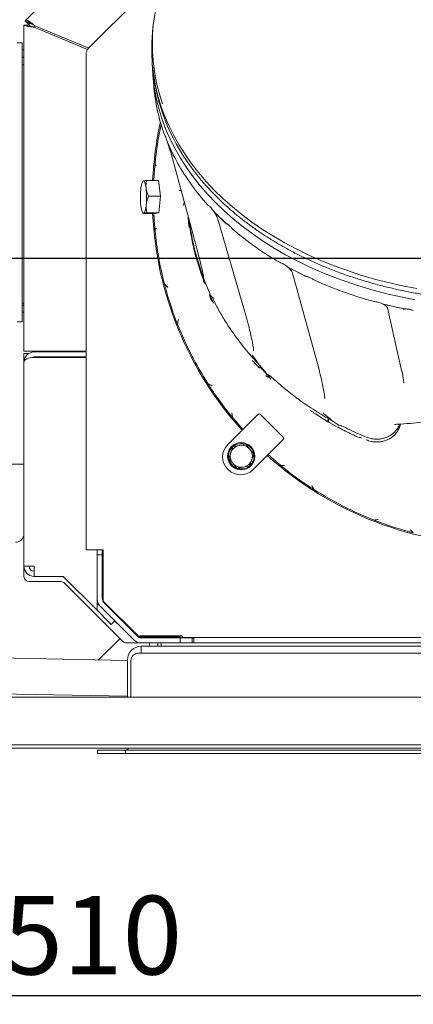
# Model space of a CAD drawing. Units: millimetres. Extents: x 810 to 4604, y 1060 to 5441.
# Drawn here: x 2516 to 2747, y 1060 to 1638 of the extents above; entities that cross this region are included whole.
import ezdxf

# ---------------------------------------------------------------- set-up
doc = ezdxf.new("R2010")
doc.units = ezdxf.units.MM
doc.header["$LTSCALE"] = 10
doc.header["$PDSIZE"] = -1
doc.layers.add('LAYER14', color=5, linetype='Continuous')
doc.layers.add('LAYER15', color=30, linetype='Continuous')
doc.styles.add('SLDTEXTSTYLE1', font='arial.ttf', dxfattribs={"width": 0.948})
doc.styles.get("Standard").update_dxf_attribs({"font": 'arial.ttf'})
doc.dimstyles.new('SLDDIMSTYLE0', dxfattribs={"dimtxt": 46.229736, "dimasz": 30, "dimexe": 0, "dimexo": 0.0625, "dimgap": 11.557434, "dimtad": 1, "dimdec": 0, "dimrnd": 1e-09, "dimzin": 12, "dimdsep": 46, "dimtxsty": 'SLDTEXTSTYLE1', "dimsah": 1, "dimcen": 0.09, "dimadec": 0, "dimazin": 3, "dimtfac": 1, "dimtdec": 0, "dimtofl": 0, "dimtmove": 0, "dimatfit": 3, "dimfxl": 1, "dimfrac": 2, "dimtolj": 1, "dimtzin": 12, "dimarcsym": 0})

# ---------------------------------------------------------------- blocks, each defined once
blk = doc.blocks.new('_D_26')
at = {"layer": 'Defpoints', "color": 0, "transparency": 16777216}
for p in [(2767.78, 1498.12), (2233.93, 1210.12), (2324.78, 1210.12)]:
    blk.add_point(p, dxfattribs=at)
at = {"layer": 'LAYER14', "color": 0, "lineweight": -2, "transparency": 16777216}
for p, q in [((2767.71, 1498.12), (2233.93, 1498.12)), ((2233.93, 1468.12), (2233.93, 1240.12)), ((2324.71, 1210.12), (2233.93, 1210.12))]:
    blk.add_line(p, q, dxfattribs=at)
at = {"layer": 'LAYER14', "color": 0, "transparency": 16777216}
for points in [[(2228.93, 1468.12), (2238.93, 1468.12), (2233.93, 1498.12)], [(2228.93, 1240.12), (2238.93, 1240.12), (2233.93, 1210.12)]]:
    blk.add_solid(points, dxfattribs=at)
at = {"layer": 'LAYER14', "color": 5, "lineweight": 9, "transparency": 16777216, "insert": (2175.17, 1352.34), "char_height": 46.23, "attachment_point": 2, "rotation": 90}
blk.add_mtext('\\A1;288', dxfattribs=at)
blk = doc.blocks.new('_D_27')
at = {"layer": 'Defpoints', "color": 0, "transparency": 16777216}
for p in [(2832.78, 1433.12), (2322.78, 1212.12), (2322.78, 1064.63)]:
    blk.add_point(p, dxfattribs=at)
at = {"layer": 'LAYER14', "color": 0, "lineweight": -2, "transparency": 16777216}
for p, q in [((2832.78, 1433.06), (2832.78, 1064.63)), ((2322.78, 1212.06), (2322.78, 1064.63)), ((2802.78, 1064.63), (2352.78, 1064.63))]:
    blk.add_line(p, q, dxfattribs=at)
at = {"layer": 'LAYER14', "color": 0, "transparency": 16777216}
for points in [[(2352.78, 1069.63), (2352.78, 1059.63), (2322.78, 1064.63)], [(2802.78, 1069.63), (2802.78, 1059.63), (2832.78, 1064.63)]]:
    blk.add_solid(points, dxfattribs=at)
at = {"layer": 'LAYER14', "color": 5, "lineweight": 9, "transparency": 16777216, "insert": (2558.59, 1123.4), "char_height": 46.23, "attachment_point": 2}
blk.add_mtext('\\A1;510', dxfattribs=at)

msp = doc.modelspace()

# ---------------------------------------------------------------- linework, layer by layer
at = {"color": 7, "linetype": 'Continuous', "lineweight": 9}
for p, q in [((2519.47, 1638.33), (2694, 1812.86)), ((2603.82, 1669.37), (2556.13, 1621.68)), ((2518.94, 1637.8), (2519.47, 1638.33)), ((2521.59, 1636.21), (2519.47, 1638.33)), ((2518.21, 1553.66), (2518.21, 1635.29)), ((2521.21, 1635.29), (2518.21, 1635.29)), ((2521.06, 1635.68), (2518.94, 1637.8)), ((2521.06, 1635.68), (2521.59, 1636.21)), ((2524.21, 1634.59), (2524.59, 1634.97)), ((2524.21, 1634.05), (2524.21, 1634.59)), ((2524.21, 1634.05), (2555.59, 1621.05)), ((2556.29, 1621.84), (2524.59, 1634.97)), ((2594.31, 1636.72), (2593.96, 1633.86)), ((2518.21, 1620.72), (2517.21, 1620.72)), ((2517.21, 1616.52), (2518.21, 1616.52)), ((2554.66, 1618.15), (2554.66, 1326.72)), ((2518.21, 1611.87), (2517.21, 1611.87)), ((2517.21, 1541.87), (2517.21, 1608.16)), ((2593.96, 1608.49), (2594.31, 1605.62)), ((2594.02, 1603.98), (2594.69, 1597.19)), ((2600.72, 1570.9), (2600.93, 1570.52)), ((2602.52, 1566.11), (2602.31, 1566.81)), ((2604.2, 1562.47), (2602.52, 1566.11)), ((2604.18, 1561.1), (2617.84, 1510.73)), ((2604.24, 1560.93), (2604.18, 1561.1)), ((2605.88, 1558.82), (2604.2, 1562.47)), ((2606.28, 1558.16), (2605.88, 1558.82)), ((2518.21, 1541.87), (2518.21, 1553.66)), ((2518.21, 1530.08), (2518.21, 1541.87)), ((2587.98, 1543.57), (2587.76, 1543.15)), ((2588.08, 1543.57), (2588.29, 1543.7)), ((2597.2, 1543.96), (2590.18, 1543.96)), ((2598.34, 1534.73), (2597.2, 1543.96)), ((2598.34, 1534.73), (2591.32, 1534.73)), ((2597.37, 1524.98), (2598.34, 1534.73)), ((2609.33, 1538.05), (2610.41, 1538.13)), ((2518.21, 1443.62), (2518.21, 1530.08)), ((2587.76, 1525.28), (2588.15, 1524.54)), ((2595.26, 1524.47), (2588.24, 1524.47)), ((2597.37, 1524.98), (2590.35, 1524.98)), ((2595.26, 1524.47), (2597.37, 1524.98)), ((2629.95, 1525.4), (2629.43, 1526.03)), ((2633.17, 1522.26), (2629.95, 1525.4)), ((2632.03, 1521.21), (2647.65, 1467.38)), ((2636.39, 1519.13), (2633.17, 1522.26)), ((2617.9, 1510.57), (2617.84, 1510.73)), ((2678.29, 1490.36), (2673.8, 1492.67)), ((2675.91, 1489.45), (2691.05, 1434.23)), ((2682.78, 1488.05), (2678.29, 1490.36)), ((2600.72, 1483.11), (2600.93, 1482.23)), ((2623.42, 1487.5), (2623.62, 1486.97)), ((2624.01, 1485.59), (2627.31, 1477.49)), ((2624.72, 1483.85), (2624.72, 1483.84)), ((2602.52, 1476.35), (2602.31, 1477.34)), ((2604.2, 1471.19), (2602.52, 1476.35)), ((2627.88, 1476.23), (2627.34, 1477.4)), ((2517.21, 1471.87), (2518.21, 1471.87)), ((2518.21, 1470.72), (2517.21, 1470.72)), ((2605.88, 1466.03), (2604.2, 1471.19)), ((2627.88, 1474.24), (2627.34, 1475.89)), ((2627.7, 1475.74), (2629.49, 1471.9)), ((2729.71, 1471.12), (2728.7, 1471.44)), ((2735.14, 1469.88), (2729.71, 1471.12)), ((2517.21, 1466.52), (2518.21, 1466.52)), ((2606.28, 1465.1), (2605.88, 1466.03)), ((2647.65, 1467.38), (2647.66, 1467.35)), ((2731.55, 1469.06), (2740.15, 1431.48)), ((2740.58, 1468.63), (2735.14, 1469.88)), ((2741.66, 1468.46), (2740.58, 1468.63)), ((2524.21, 1443.62), (2518.21, 1443.62)), ((2518.21, 1442), (2518.21, 1437.2)), ((2518.51, 1442.3), (2521.05, 1442.3)), ((2554.66, 1443.62), (2524.21, 1443.62)), ((2524.21, 1443.2), (2554.66, 1443.2)), ((2525.53, 1443.2), (2525.53, 1443.62)), ((2652.98, 1444.36), (2653.01, 1444.09)), ((2518.21, 1437.2), (2518.21, 1317.2)), ((2524.21, 1440.2), (2554.66, 1440.2)), ((2554.66, 1439.95), (2524.21, 1439.95)), ((2656.45, 1435.36), (2660.52, 1430.49)), ((2629.95, 1418.77), (2629.43, 1419.66)), ((2633.17, 1414.33), (2629.95, 1418.77)), ((2636.39, 1409.9), (2633.17, 1414.33)), ((2694.74, 1416.39), (2694.81, 1415.77)), ((2637.08, 1409.13), (2636.39, 1409.9)), ((2655.61, 1406.44), (2637.83, 1388.66)), ((2670.4, 1393.07), (2657.02, 1406.44)), ((2695.92, 1402.7), (2694.29, 1403.58)), ((2697.02, 1401.86), (2701.63, 1399.32)), ((2699.15, 1402.6), (2702.64, 1400.34)), ((2703.19, 1400.08), (2704.67, 1399.68)), ((2652.62, 1373.87), (2670.4, 1391.66)), ((2638.39, 1380.57), (2639.69, 1384.09)), ((2641, 1387.61), (2644.7, 1388.24)), ((2648.9, 1388.66), (2648.52, 1388.82)), ((2653.19, 1383.09), (2651.88, 1379.57)), ((2518.21, 1377.25), (2468.21, 1377.25)), ((2637.83, 1374.3), (2638.25, 1373.87)), ((2650.58, 1376.05), (2646.88, 1375.42)), ((2673.8, 1372.48), (2673.01, 1373.18)), ((2678.29, 1369.21), (2673.8, 1372.48)), ((2682.78, 1365.95), (2678.29, 1369.21)), ((2683.69, 1365.42), (2682.78, 1365.95)), ((2729.71, 1342.01), (2728.7, 1342.46)), ((2735.14, 1340.24), (2729.71, 1342.01)), ((2740.58, 1338.48), (2735.14, 1340.24)), ((2741.66, 1338.25), (2740.58, 1338.48)), ((2554.66, 1326.72), (2564.66, 1326.72)), ((2561.21, 1326.72), (2561.21, 1323.93)), ((2564.21, 1326.72), (2564.21, 1323.93)), ((2564.36, 1304.46), (2564.36, 1326.72)), ((2564.38, 1326.72), (2564.38, 1299.66)), ((2564.66, 1326.72), (2564.66, 1296.72)), ((2561.21, 1323.93), (2564.21, 1323.93)), ((2561.21, 1323.63), (2561.21, 1323.93)), ((2561.21, 1323.63), (2561.21, 1297.93)), ((2564.21, 1323.93), (2564.21, 1323.63)), ((2564.21, 1323.63), (2564.21, 1297.93)), ((2564.36, 1323.52), (2564.21, 1323.52)), ((2518.21, 1317.2), (2524.21, 1317.2)), ((2518.21, 1317.2), (2518.21, 1311.12)), ((2524.21, 1317.2), (2524.21, 1311.5)), ((2524.21, 1311.2), (2524.21, 1311.5)), ((2524.51, 1311.2), (2524.21, 1311.2)), ((2524.51, 1311.2), (2541.21, 1311.2)), ((2541.21, 1311.2), (2560.7, 1291.71)), ((2564.21, 1313.52), (2564.36, 1313.52)), ((2521.21, 1308.12), (2539.97, 1308.12)), ((2542.09, 1307.24), (2576.33, 1273)), ((2564.36, 1304.46), (2564.38, 1304.18)), ((2561.21, 1297.93), (2561.21, 1291.93)), ((2564.5, 1297.81), (2564.5, 1298.57)), ((2564.66, 1296.72), (2586.16, 1275.22)), ((2560.7, 1291.71), (2569.28, 1283.13)), ((2562.97, 1293.69), (2561.21, 1295.44)), ((2582.78, 1273.88), (2562.97, 1293.69)), ((2584.9, 1276), (2565.09, 1295.81)), ((2566.65, 1294.25), (2566.74, 1294.33)), ((2566.74, 1294.33), (2575.22, 1285.85)), ((2575.22, 1285.85), (2575.14, 1285.76)), ((2569.49, 1282.92), (2569.28, 1283.13)), ((2571.62, 1285.04), (2569.49, 1282.92)), ((2572.89, 1283.51), (2571.49, 1284.91)), ((2573.01, 1283.64), (2572.89, 1283.51)), ((2574.62, 1274.71), (2562.06, 1262.14)), ((2611.16, 1276.22), (2586.16, 1276.22)), ((2586.16, 1276.22), (2586.16, 1275.22)), ((2609.58, 1275.12), (2587.02, 1275.12)), ((2587.98, 1275.62), (2609.08, 1275.62)), ((2591.88, 1275.62), (2591.88, 1275.12)), ((2596.88, 1275.12), (2596.88, 1275.62)), ((2609.38, 1275.92), (2609.38, 1276.22)), ((2609.58, 1275.12), (2609.88, 1275.12)), ((2609.88, 1276.22), (2609.88, 1275.12)), ((2609.88, 1275.12), (2609.88, 1272.12)), ((2611.88, 1275.12), (2609.88, 1275.12)), ((2611.16, 1276.22), (2611.16, 1275.22)), ((2611.16, 1275.22), (2997.78, 1275.22)), ((2614.88, 1275.12), (2611.88, 1275.12)), ((2616.88, 1275.12), (2614.88, 1275.12)), ((2616.88, 1275.12), (2616.88, 1272.12)), ((2617.88, 1275.12), (2616.88, 1275.12)), ((2617.88, 1272.12), (2617.88, 1275.22)), ((2578.45, 1272.12), (2587.02, 1272.12)), ((2609.58, 1272.12), (2587.02, 1272.12)), ((2587.03, 1266.12), (2587.03, 1270.12)), ((2587.03, 1270.12), (2593.03, 1270.12)), ((2591.88, 1272.12), (2591.88, 1270.12)), ((2593.03, 1270.12), (2997.78, 1270.12)), ((2596.88, 1270.12), (2596.88, 1272.12)), ((2598.78, 1270.12), (2598.78, 1272.12)), ((2609.88, 1272.12), (2609.58, 1272.12)), ((2609.88, 1272.12), (2609.88, 1272.12)), ((2611.88, 1272.12), (2609.88, 1272.12)), ((2614.88, 1272.12), (2611.88, 1272.12)), ((2616.88, 1272.12), (2614.88, 1272.12)), ((2617.88, 1272.12), (2616.88, 1272.12)), ((2984.88, 1272.12), (2617.88, 1272.12)), ((2447.78, 1264.29), (2579.03, 1261.83)), ((2579.03, 1262.12), (2579.03, 1240.12)), ((2587.03, 1266.12), (2585.53, 1266.12)), ((2593.03, 1266.12), (2587.03, 1266.12)), ((2593.03, 1266.12), (2997.78, 1266.12)), ((2581.03, 1261.62), (2581.03, 1240.12)), ((2352.78, 1240.12), (3092.78, 1240.12)), ((2579.03, 1240.83), (2502.78, 1242.26)), ((2324.78, 1212.12), (3120.78, 1212.12)), ((3120.78, 1210.12), (2324.78, 1210.12))]:
    msp.add_line(p, q, dxfattribs=at)
at = {"color": 7, "linetype": 'Continuous', "lineweight": 9, "flags": 128}
for points in [[(2748.77, 1480.49), (2740.4, 1482.09), (2732.13, 1483.95), (2723.98, 1486.04), (2715.96, 1488.38), (2708.09, 1490.96), (2700.39, 1493.77), (2692.85, 1496.81), (2685.51, 1500.07), (2678.37, 1503.55), (2671.44, 1507.23), (2664.74, 1511.13), (2658.27, 1515.22), (2652.06, 1519.49), (2646.11, 1523.95), (2640.43, 1528.59), (2635.04, 1533.39), (2629.93, 1538.35), (2625.13, 1543.45), (2620.63, 1548.7), (2616.46, 1554.07), (2612.61, 1559.56), (2609.09, 1565.17), (2605.91, 1570.87), (2603.07, 1576.67), (2600.58, 1582.54), (2598.45, 1588.49), (2596.67, 1594.49), (2595.26, 1600.54), (2594.2, 1606.62), (2593.52, 1612.74), (2593.2, 1618.87), (2593.24, 1625), (2593.65, 1631.12), (2593.96, 1633.86)], [(2593.53, 1612.57), (2593.62, 1609.59), (2594.06, 1603.57), (2594.86, 1597.58), (2596.01, 1591.61), (2597.5, 1585.69), (2599.35, 1579.81), (2601.54, 1573.99), (2604.07, 1568.24), (2606.93, 1562.57), (2610.13, 1556.99), (2613.65, 1551.51), (2617.5, 1546.14), (2621.65, 1540.88), (2626.11, 1535.75), (2630.87, 1530.76), (2635.92, 1525.91), (2641.25, 1521.21), (2646.85, 1516.68), (2652.71, 1512.31), (2658.82, 1508.12), (2665.18, 1504.11), (2671.76, 1500.3), (2678.57, 1496.68), (2685.58, 1493.26), (2692.79, 1490.05), (2700.18, 1487.06), (2707.73, 1484.29), (2715.45, 1481.74), (2723.31, 1479.42), (2731.3, 1477.34), (2739.4, 1475.49), (2747.6, 1473.88)], [(2595.31, 1592.22), (2594.86, 1595.59), (2594.69, 1597.19)], [(2588.29, 1543.7), (2588.06, 1543.56), (2587.82, 1543.26), (2587.6, 1542.81), (2587.39, 1542.21), (2587.2, 1541.47), (2587.03, 1540.61), (2586.88, 1539.64), (2586.75, 1538.57)], [(2589.92, 1539.34), (2589.78, 1540.34), (2589.61, 1541.24), (2589.42, 1542.01), (2589.22, 1542.65), (2589, 1543.15), (2588.77, 1543.5), (2588.53, 1543.68), (2588.29, 1543.7)], [(2586.84, 1529.08), (2586.98, 1528.08), (2587.15, 1527.19), (2587.33, 1526.41), (2587.54, 1525.77), (2587.76, 1525.28), (2587.99, 1524.93), (2588.23, 1524.75), (2588.46, 1524.72)], [(2588.46, 1524.72), (2588.7, 1524.86), (2588.93, 1525.16), (2589.16, 1525.62), (2589.37, 1526.22), (2589.56, 1526.96), (2589.73, 1527.82), (2589.88, 1528.79), (2590, 1529.85)], [(2640.73, 1404.57), (2643.91, 1400.8), (2646.75, 1397.58)], [(2696.86, 1403.97), (2696.72, 1403.57), (2696.53, 1402.78), (2696.53, 1402.26), (2696.72, 1402.05), (2696.89, 1402.06)], [(2661.54, 1382.79), (2664.81, 1379.91), (2668.58, 1376.73)]]:
    msp.add_lwpolyline(points, dxfattribs=at)
at = {"color": 7, "linetype": 'Continuous', "lineweight": 9}
msp.add_circle((2645.79, 1381.83), 8, dxfattribs=at)
for centre, radius, start, end in [((2698.58, 1624.15), 105.01, 154.04354, 199.53945), ((2559.66, 1618.15), 5, 135, 180), ((2710.06, 1621.62), 116.85, 187.86815, 218.15652), ((2700.95, 1607.76), 106.8, 187.83548, 200.18844), ((2798.17, 1534.21), 204.65, 167.57281, 177.27021), ((2798.17, 1534.21), 203.96, 167.92792, 174.49492), ((2709.13, 1610.69), 115.48, 202.33172, 204.68388), ((2711.83, 1611.93), 118.45, 204.68409, 206.99681), ((2726.28, 1620.4), 135.2, 209.31283, 222.2575), ((2798.17, 1534.21), 203.95, 176.55041, 177.26085), ((2632.03, 1534.24), 45.49, 174.52954, 186.50536), ((2544.73, 1534.19), 45.49, 354.52954, 6.50536), ((2607.11, 1531.68), 5.15, 331.37607, 356.1907), ((2798.17, 1534.21), 204.65, 182.72979, 222.07154), ((2798.17, 1534.21), 203.95, 182.73915, 183.44959), ((2742.3, 1634.42), 156.48, 223.83861, 225.78217), ((2746.05, 1638.27), 161.87, 225.78207, 227.68229), ((2798.17, 1534.21), 203.96, 185.50508, 194.50952), ((2762.3, 1657.81), 187.28, 229.52093, 239.96895), ((2776.06, 1680.7), 213.98, 241.21186, 242.81225), ((2778.83, 1686.08), 220.03, 242.81208, 244.38297), ((2618.72, 1484.21), 5, 6.24584, 20.10342), ((2788.75, 1708.77), 244.8, 245.80987, 254.59814), ((2794.67, 1729.02), 265.89, 255.63279, 257.0626), ((2795.6, 1733.06), 270.04, 257.06243, 258.47756), ((2798.17, 1534.21), 203.95, 201.48646, 212.52972), ((2524.21, 1437.2), 6, 90, 180), ((2518.51, 1442), 0.3, 90, 180), ((2524.21, 1437.2), 3, 90, 116.59014), ((2656.32, 1405.73), 1, 45, 135), ((2699.25, 1402.59), 2.35, 149.93966, 198.02163), ((2645.79, 1381.83), 7.5, 71.3684, 127.85011), ((2669.69, 1392.36), 1, 315, 45), ((2645.01, 1381.48), 10.15, 135, 225), ((2645.79, 1381.83), 7.5, 130.75762, 307.49338), ((2645.79, 1381.83), 6.5, 159.66283, 219.66283), ((2645.79, 1381.83), 6.5, 99.66283, 159.66283), ((2645.79, 1381.83), 6.5, 39.66283, 99.66283), ((2645.79, 1381.83), 7.5, 311.38608, 65.48997), ((2645.79, 1381.83), 6.5, 339.66283, 39.66283), ((2645.79, 1381.83), 6.5, 219.66283, 279.66283), ((2645.79, 1381.83), 6.5, 279.66283, 339.66283), ((2798.17, 1534.21), 204.65, 227.92846, 270), ((2645.43, 1381.05), 10.15, 225, 315), ((2798.17, 1534.21), 203.95, 237.45048, 248.59401), ((2513.21, 1336.25), 5, 270, 0), ((2524.21, 1317.2), 6, 180, 270), ((2524.21, 1317.2), 3, 180, 270), ((2521.21, 1311.12), 3, 180, 270), ((2524.51, 1311.5), 0.3, 180, 270), ((2539.97, 1308.2), 3, 45, 90), ((2539.97, 1305.12), 3, 45, 90), ((2567.21, 1297.93), 6, 180, 225), ((2567.21, 1297.93), 3, 180, 225), ((2569.38, 1299.66), 5, 180, 199.49121), ((2566.07, 1297.82), 1.58, 180.31665, 206.55326), ((2560.91, 1291.93), 0.3, 225, 0), ((2587.02, 1278.12), 6, 225, 270), ((2587.02, 1278.12), 3, 225, 270), ((2588.95, 1280.12), 5, 236.15789, 270), ((2587.98, 1280.62), 5, 248.88605, 270), ((2609.08, 1275.92), 0.3, 270, 0), ((2578.45, 1275.12), 3, 225, 270), ((2587.03, 1262.12), 8, 90, 180), ((2585.53, 1261.62), 4.5, 90, 180)]:
    msp.add_arc(centre, radius, start, end, dxfattribs=at)
for centre, major_axis, ratio, start_param, end_param in [((2798.17, 871.73), (-200.63, 749.18), 0.048897, 0.223672, 0.240802), ((2627.84, 1475.97), (-0.46, 1.3), 0.361093, 6.267306, 7.783865), ((2524.21, 1437.2), (6, 0), 0.458752, 1.570796, 3.141593)]:
    msp.add_ellipse(centre, major_axis=major_axis, ratio=ratio, start_param=start_param, end_param=end_param, dxfattribs=at)
for points in [[(2524.59, 1634.97), (2523.96, 1635.45), (2522.71, 1636.42), (2521.08, 1637.6), (2519.88, 1638.36), (2519.61, 1638.34), (2519.47, 1638.33)], [(2518.21, 1635.29), (2518.3, 1635.19), (2518.48, 1634.98), (2519.87, 1634.67), (2521.85, 1634.36), (2523.42, 1634.15), (2524.21, 1634.05)], [(2521.21, 1635.29), (2521.26, 1635.19), (2521.35, 1634.98), (2522.04, 1634.67), (2523.03, 1634.36), (2523.82, 1634.15), (2524.21, 1634.05)], [(2524.59, 1634.97), (2524.24, 1635.17), (2523.54, 1635.58), (2522.62, 1636.07), (2521.91, 1636.34), (2521.7, 1636.25), (2521.59, 1636.21)]]:
    msp.add_open_spline(points, degree=3, dxfattribs=at)
for points, knots in [([(2594.82, 1595.74), (2594.78, 1595.91), (2594.73, 1596.19), (2594.66, 1596.43), (2594.62, 1596.58), (2594.59, 1596.85), (2594.59, 1596.93), (2594.59, 1596.96)], [0, 0, 0, 0, 0.402258, 0.663025, 0.92524, 0.97695, 1, 1, 1, 1]), ([(2594.82, 1595.74), (2594.86, 1595.44), (2594.95, 1594.84), (2595.09, 1593.74), (2595.15, 1593.2)], [0, 0, 0, 0, 0.501145, 1, 1, 1, 1]), ([(2602.31, 1566.81), (2602.16, 1567.27), (2601.86, 1568.19), (2601.38, 1569.53), (2601.09, 1570.17), (2600.93, 1570.52)], [0, 0, 0, 0, 0.300456, 0.610867, 1, 1, 1, 1]), ([(2602.44, 1566.31), (2602.58, 1565.94), (2602.89, 1565.12), (2603.33, 1563.85), (2603.74, 1562.58), (2604.02, 1561.67), (2604.14, 1561.23), (2604.18, 1561.1)], [0, 0, 0, 0, 0.191201, 0.429382, 0.668292, 0.906307, 1, 1, 1, 1]), ([(2608.39, 1554.21), (2608.14, 1554.79), (2607.63, 1556.01), (2606.89, 1557.35), (2606.48, 1557.91), (2606.28, 1558.16)], [0, 0, 0, 0, 0.329524, 0.690095, 1, 1, 1, 1]), ([(2595.15, 1553.78), (2595.09, 1553.13), (2594.95, 1551.79), (2594.86, 1550.5), (2594.82, 1549.83)], [0, 0, 0, 0, 0.483878, 1, 1, 1, 1]), ([(2595.15, 1553.78), (2595.15, 1553.78), (2595.37, 1553.38), (2595.6, 1552.99), (2595.84, 1552.6), (2595.85, 1552.6)], [0, 0, 0, 0, 0.00808, 0.989675, 1, 1, 1, 1]), ([(2594.59, 1546.49), (2594.59, 1546.55), (2594.6, 1546.71), (2594.63, 1547.25), (2594.7, 1548.23), (2594.77, 1549.21), (2594.82, 1549.83)], [0, 0, 0, 0, 0.0493675, 0.1273053, 0.4460471, 1, 1, 1, 1]), ([(2618.3, 1549.23), (2619.1, 1548.18), (2621.17, 1545.45), (2624.83, 1541.19), (2629.24, 1536.41), (2633.91, 1531.77), (2638.84, 1527.27), (2644.02, 1522.9), (2649.43, 1518.68), (2655.07, 1514.62), (2660.93, 1510.72), (2667.01, 1506.98), (2673.28, 1503.41), (2679.75, 1500.03), (2686.41, 1496.82), (2693.23, 1493.81), (2700.22, 1490.98), (2707.36, 1488.35), (2714.64, 1485.93), (2722.04, 1483.71), (2729.57, 1481.69), (2737.2, 1479.89), (2744.92, 1478.3), (2751.74, 1477.09), (2755.99, 1476.46), (2757.61, 1476.22)], [0, 0, 0, 0, 0.028225, 0.073147, 0.118075, 0.163009, 0.207948, 0.252891, 0.297838, 0.342788, 0.387739, 0.432692, 0.477647, 0.522602, 0.567558, 0.612514, 0.657469, 0.702425, 0.74738, 0.792335, 0.837289, 0.882243, 0.927196, 0.972149, 1, 1, 1, 1]), ([(2588.29, 1543.7), (2588.39, 1543.72), (2588.79, 1543.81), (2589.59, 1543.9), (2590.18, 1543.96)], [0, 0, 0, 0, 0.2503109, 1, 1, 1, 1]), ([(2590.18, 1543.96), (2590.04, 1543.21), (2589.76, 1541.7), (2589.86, 1540.13), (2589.92, 1539.34)], [0, 0, 0, 0, 0.495458, 1, 1, 1, 1]), ([(2589.92, 1539.34), (2589.93, 1539.23), (2590.04, 1538.41), (2590.42, 1536.84), (2591.02, 1535.44), (2591.32, 1534.73)], [0, 0, 0, 0, 0.070092, 0.530785, 1, 1, 1, 1]), ([(2591.32, 1534.73), (2591.01, 1533.94), (2590.38, 1532.34), (2590.13, 1530.69), (2590, 1529.85)], [0, 0, 0, 0, 0.495458, 1, 1, 1, 1]), ([(2590, 1529.85), (2589.99, 1529.74), (2589.91, 1528.86), (2589.93, 1527.21), (2590.21, 1525.73), (2590.35, 1524.98)], [0, 0, 0, 0, 0.070092, 0.530785, 1, 1, 1, 1]), ([(2629.43, 1526.03), (2629.12, 1526.46), (2628.5, 1527.32), (2627.37, 1528.65), (2626.65, 1529.17), (2626.22, 1529.48)], [0, 0, 0, 0, 0.277836, 0.565472, 1, 1, 1, 1]), ([(2588.46, 1524.72), (2588.29, 1524.66), (2588.06, 1524.57), (2588.21, 1524.49), (2588.24, 1524.47)], [0, 0, 0, 0, 0.765567, 1, 1, 1, 1]), ([(2590.35, 1524.98), (2589.76, 1524.92), (2588.96, 1524.83), (2588.56, 1524.75), (2588.46, 1524.72)], [0, 0, 0, 0, 0.749689, 1, 1, 1, 1]), ([(2614.62, 1522.61), (2614.64, 1522.19), (2614.77, 1520.1), (2614.96, 1518.01), (2615.11, 1516.34)], [0, 0, 0, 0, 0.200466, 1, 1, 1, 1]), ([(2629.49, 1525.93), (2629.56, 1525.83), (2629.9, 1525.37), (2630.46, 1524.49), (2631.12, 1523.35), (2631.63, 1522.31), (2631.91, 1521.61), (2632, 1521.29), (2632.03, 1521.21)], [0, 0, 0, 0, 0.056743, 0.274895, 0.494323, 0.712283, 0.924839, 1, 1, 1, 1]), ([(2594.82, 1518.59), (2594.78, 1519.05), (2594.73, 1519.8), (2594.66, 1520.77), (2594.62, 1521.39), (2594.59, 1521.82), (2594.59, 1521.91), (2594.59, 1521.94)], [0, 0, 0, 0, 0.402258, 0.663025, 0.92524, 0.97695, 1, 1, 1, 1]), ([(2594.82, 1518.59), (2594.86, 1517.95), (2594.95, 1516.66), (2595.09, 1515.32), (2595.15, 1514.65)], [0, 0, 0, 0, 0.501145, 1, 1, 1, 1]), ([(2623.42, 1485.93), (2622.23, 1489.29), (2619.86, 1496.01), (2617.99, 1503.49), (2616.65, 1509.89), (2615.76, 1514.74), (2615.28, 1519.03), (2615.07, 1520.95)], [0, 0, 0, 0, 0.294915, 0.589828, 0.639642, 0.838953, 1, 1, 1, 1]), ([(2623.42, 1487.5), (2622.23, 1490.86), (2619.86, 1497.57), (2617.98, 1505.04), (2616.65, 1511.44), (2615.91, 1515.36), (2615.52, 1518.71), (2615.41, 1519.7)], [0, 0, 0, 0, 0.320032, 0.640062, 0.694119, 0.910404, 1, 1, 1, 1]), ([(2637.08, 1518.59), (2636.95, 1518.67), (2636.71, 1518.84), (2636.5, 1519.03), (2636.39, 1519.13)], [0, 0, 0, 0, 0.497755, 1, 1, 1, 1]), ([(2640.73, 1515.36), (2640.52, 1515.61), (2640.11, 1516.13), (2639.45, 1516.83), (2638.76, 1517.47), (2638.12, 1517.96), (2637.56, 1518.32), (2637.24, 1518.5), (2637.08, 1518.59)], [0, 0, 0, 0, 0.167067, 0.338018, 0.523958, 0.714645, 0.856775, 1, 1, 1, 1]), ([(2637.6, 1518.28), (2637.59, 1518.28), (2637.55, 1518.29), (2637.67, 1518.25), (2637.84, 1518.13), (2637.91, 1518.09)], [0, 0, 0, 0, 0.065056, 0.6402, 1, 1, 1, 1]), ([(2595.85, 1515.83), (2595.84, 1515.82), (2595.6, 1515.44), (2595.37, 1515.05), (2595.15, 1514.65), (2595.15, 1514.65)], [0, 0, 0, 0, 0.010325, 0.99192, 1, 1, 1, 1]), ([(2623.64, 1487.69), (2623.57, 1488.07), (2623.4, 1488.94), (2622.78, 1491.63), (2621.81, 1495.71), (2620.09, 1502.41), (2618.72, 1507.51), (2617.9, 1510.57)], [0, 0, 0, 0, 0.065844, 0.147855, 0.390866, 0.634049, 1, 1, 1, 1]), ([(2673.01, 1493.16), (2672.63, 1493.47), (2671.87, 1494.08), (2670.77, 1494.79), (2669.78, 1495.29), (2669.08, 1495.55), (2668.69, 1495.65), (2668.58, 1495.67)], [0, 0, 0, 0, 0.255082, 0.516027, 0.713774, 0.917222, 1, 1, 1, 1]), ([(2623.56, 1487.98), (2623.57, 1487.89), (2623.63, 1487.59), (2623.68, 1487.27), (2623.7, 1487.06), (2623.7, 1487.07), (2623.7, 1487.08)], [0, 0, 0, 0, 0.184351, 0.609022, 0.921195, 1, 1, 1, 1]), ([(2673.8, 1492.67), (2673.66, 1492.74), (2673.38, 1492.89), (2673.14, 1493.07), (2673.01, 1493.16)], [0, 0, 0, 0, 0.497526, 1, 1, 1, 1]), ([(2673.31, 1492.88), (2673.44, 1492.76), (2673.91, 1492.36), (2674.57, 1491.63), (2675.26, 1490.77), (2675.69, 1490.04), (2675.86, 1489.63), (2675.9, 1489.48), (2675.91, 1489.45)], [0, 0, 0, 0, 0.08796, 0.316341, 0.543301, 0.764796, 0.953311, 1, 1, 1, 1]), ([(2683.69, 1487.68), (2683.54, 1487.73), (2683.22, 1487.84), (2682.93, 1487.98), (2682.78, 1488.05)], [0, 0, 0, 0, 0.497716, 1, 1, 1, 1]), ([(2688.44, 1485.47), (2688.17, 1485.67), (2687.63, 1486.07), (2686.74, 1486.59), (2685.81, 1487.04), (2684.97, 1487.35), (2684.27, 1487.55), (2683.88, 1487.63), (2683.69, 1487.68)], [0, 0, 0, 0, 0.172421, 0.348671, 0.544769, 0.745759, 0.872592, 1, 1, 1, 1]), ([(2600.72, 1483.11), (2600.72, 1483.11), (2601.29, 1482.37), (2601.99, 1481.73), (2602.71, 1481.13), (2602.72, 1481.13)], [0, 0, 0, 0, 0.005523, 0.994977, 1, 1, 1, 1]), ([(2602.31, 1477.34), (2602.16, 1477.81), (2601.86, 1478.76), (2601.38, 1480.43), (2601.09, 1481.59), (2600.93, 1482.23)], [0, 0, 0, 0, 0.3004557, 0.6108668, 1, 1, 1, 1]), ([(2623.57, 1486.97), (2623.6, 1486.93), (2623.68, 1486.79), (2623.68, 1486.67), (2623.68, 1486.58)], [0, 0, 0, 0, 0.348548, 1, 1, 1, 1]), ([(2623.69, 1486.68), (2623.69, 1486.68), (2623.71, 1486.5), (2623.75, 1486.33), (2623.8, 1486.16)], [0, 0, 0, 0, 0.015582, 1, 1, 1, 1]), ([(2623.69, 1484.75), (2623.69, 1484.75), (2623.71, 1484.66), (2623.75, 1484.57), (2623.8, 1484.49)], [0, 0, 0, 0, 0.015582, 1, 1, 1, 1]), ([(2623.97, 1485.7), (2623.93, 1485.8), (2623.87, 1485.96), (2623.82, 1486.11), (2623.8, 1486.16)], [0, 0, 0, 0, 0.64172, 1, 1, 1, 1]), ([(2623.97, 1484.19), (2623.93, 1484.27), (2623.87, 1484.38), (2623.82, 1484.46), (2623.8, 1484.49)], [0, 0, 0, 0, 0.64172, 1, 1, 1, 1]), ([(2624.72, 1483.84), (2624.71, 1483.81), (2624.71, 1483.76), (2624.68, 1483.7), (2624.65, 1483.66), (2624.61, 1483.64), (2624.56, 1483.62), (2624.49, 1483.63), (2624.33, 1483.69), (2624.14, 1483.88), (2624.03, 1484.09), (2623.97, 1484.19)], [0, 0, 0, 0, 0.065998, 0.112177, 0.141922, 0.174585, 0.207052, 0.267778, 0.32796, 0.665481, 1, 1, 1, 1]), ([(2684, 1487.5), (2683.99, 1487.5), (2683.95, 1487.49), (2684.19, 1487.51), (2684.65, 1487.44), (2685.08, 1487.29), (2685.28, 1487.22)], [0, 0, 0, 0, 0.098601, 0.413978, 0.735824, 1, 1, 1, 1]), ([(2627.7, 1475.74), (2627.69, 1475.78), (2627.53, 1476.12), (2627.42, 1476.55), (2627.41, 1476.99), (2627.45, 1477.1), (2627.46, 1477.14)], [0, 0, 0, 0, 0.079696, 0.779415, 0.897405, 1, 1, 1, 1]), ([(2627.88, 1476.23), (2627.98, 1476.07), (2628.11, 1475.84), (2628.36, 1475.68), (2628.44, 1475.62)], [0, 0, 0, 0, 0.678804, 1, 1, 1, 1]), ([(2627.88, 1474.24), (2627.98, 1474.01), (2628.11, 1473.68), (2628.36, 1473.43), (2628.44, 1473.35)], [0, 0, 0, 0, 0.678804, 1, 1, 1, 1]), ([(2628.44, 1475.62), (2628.71, 1475.43), (2629.12, 1475.14), (2629.4, 1474.77), (2629.49, 1474.65)], [0, 0, 0, 0, 0.658968, 1, 1, 1, 1]), ([(2628.44, 1473.35), (2628.71, 1473.05), (2629.12, 1472.61), (2629.4, 1472.08), (2629.49, 1471.9)], [0, 0, 0, 0, 0.658968, 1, 1, 1, 1]), ([(2656.38, 1435.51), (2653.49, 1438.68), (2647.71, 1445.04), (2642.23, 1452.44), (2637.96, 1458.75), (2634.82, 1463.74), (2631.33, 1469.88), (2629.42, 1473.82), (2628.61, 1475.48)], [0, 0, 0, 0, 0.2603628, 0.5223125, 0.5635527, 0.728562, 0.8853049, 1, 1, 1, 1]), ([(2728.7, 1471.44), (2728.23, 1471.65), (2727.29, 1472.06), (2725.59, 1472.61), (2724.42, 1472.71), (2723.73, 1472.77)], [0, 0, 0, 0, 0.28349, 0.572857, 1, 1, 1, 1]), ([(2728.85, 1471.34), (2729.18, 1471.16), (2729.86, 1470.79), (2730.65, 1470.18), (2731.22, 1469.62), (2731.52, 1469.18), (2731.54, 1469.1), (2731.55, 1469.06)], [0, 0, 0, 0, 0.195535, 0.404854, 0.610615, 0.810049, 1, 1, 1, 1]), ([(2608.39, 1459.51), (2608.14, 1460.1), (2607.63, 1461.33), (2606.89, 1463.3), (2606.48, 1464.53), (2606.28, 1465.1)], [0, 0, 0, 0, 0.3295241, 0.6900945, 1, 1, 1, 1]), ([(2647.69, 1467.35), (2648.21, 1465.5), (2649.3, 1461.65), (2650.58, 1456.6), (2651.62, 1452.3), (2652.31, 1449.03), (2652.74, 1446.57), (2652.96, 1444.94), (2653.02, 1444.27), (2653.04, 1444.09)], [0, 0, 0, 0, 0.221058, 0.458409, 0.622781, 0.763145, 0.8877, 0.970399, 1, 1, 1, 1]), ([(2740.87, 1468.15), (2740.89, 1468.17), (2740.93, 1468.2), (2741.34, 1468.35), (2742.03, 1468.44), (2742.94, 1468.43), (2743.83, 1468.33), (2744.41, 1468.19), (2744.61, 1468.14)], [0, 0, 0, 0, 0.170502, 0.34783, 0.526819, 0.71222, 0.904121, 1, 1, 1, 1]), ([(2746.78, 1467.47), (2746.15, 1467.71), (2744.75, 1468.23), (2742.99, 1468.44), (2741.96, 1468.46), (2741.66, 1468.46)], [0, 0, 0, 0, 0.374692, 0.821647, 1, 1, 1, 1]), ([(2608.84, 1462.27), (2608.84, 1462.27), (2608.61, 1461.36), (2608.5, 1460.44), (2608.39, 1459.51)], [0, 0, 0, 0, 0.005051, 1, 1, 1, 1]), ([(2652.34, 1441.24), (2652.34, 1441.24), (2652.37, 1441.17), (2652.46, 1441), (2652.58, 1440.83), (2652.65, 1440.72)], [0, 0, 0, 0, 0.026902, 0.371513, 1, 1, 1, 1]), ([(2652.34, 1438.09), (2652.34, 1438.09), (2652.37, 1438.06), (2652.46, 1437.97), (2652.58, 1437.85), (2652.65, 1437.77)], [0, 0, 0, 0, 0.026902, 0.371513, 1, 1, 1, 1]), ([(2652.65, 1440.72), (2653.23, 1439.94), (2654.5, 1438.23), (2655.72, 1436.47), (2656.38, 1435.51)], [0, 0, 0, 0, 0.456879, 1, 1, 1, 1]), ([(2652.65, 1437.77), (2653.23, 1437.14), (2654.5, 1435.77), (2655.72, 1434.57), (2656.38, 1433.91)], [0, 0, 0, 0, 0.456879, 1, 1, 1, 1]), ([(2656.44, 1435.4), (2656.44, 1435.41), (2656.44, 1435.41), (2656.43, 1435.43), (2656.41, 1435.46), (2656.39, 1435.49), (2656.38, 1435.51)], [0, 0, 0, 0, 0.0853386, 0.1973592, 0.4036541, 1, 1, 1, 1]), ([(2656.44, 1433.86), (2656.44, 1433.86), (2656.44, 1433.86), (2656.43, 1433.86), (2656.41, 1433.88), (2656.39, 1433.9), (2656.38, 1433.91)], [0, 0, 0, 0, 0.085339, 0.197359, 0.403654, 1, 1, 1, 1]), ([(2656.45, 1435.36), (2656.45, 1435.37), (2656.44, 1435.38), (2656.44, 1435.39), (2656.44, 1435.4)], [0, 0, 0, 0, 0.379383, 1, 1, 1, 1]), ([(2656.83, 1434.35), (2656.82, 1434.35), (2656.79, 1434.33), (2656.74, 1434.28), (2656.67, 1434.22), (2656.61, 1434.16), (2656.56, 1434.1), (2656.52, 1434.04), (2656.48, 1433.99), (2656.46, 1433.94), (2656.44, 1433.9), (2656.44, 1433.87), (2656.44, 1433.86)], [0, 0, 0, 0, 0.0221048, 0.1560651, 0.2600993, 0.3671472, 0.4711313, 0.5781276, 0.6820886, 0.7890628, 0.8930238, 1, 1, 1, 1]), ([(2663.38, 1427.1), (2663.27, 1427.22), (2663.05, 1427.47), (2662.4, 1428.2), (2661.42, 1429.28), (2660.31, 1430.49), (2659.43, 1431.46), (2658.43, 1432.57), (2657.57, 1433.52), (2656.93, 1434.24), (2656.83, 1434.35), (2656.83, 1434.35)], [0, 0, 0, 0, 0.049367, 0.098837, 0.296263, 0.493924, 0.602294, 0.700973, 0.955136, 0.998259, 1, 1, 1, 1]), ([(2660.27, 1430.82), (2660.27, 1430.82), (2660.34, 1430.72), (2660.52, 1430.49), (2660.83, 1430.14), (2661.09, 1429.94), (2661.23, 1429.83)], [0, 0, 0, 0, 0.007216, 0.267671, 0.63057, 1, 1, 1, 1]), ([(2661.23, 1429.83), (2661.25, 1429.85), (2661.27, 1429.86), (2661.29, 1429.88), (2661.29, 1429.88)], [0, 0, 0, 0, 0.934776, 1, 1, 1, 1]), ([(2661.23, 1429.83), (2661.3, 1429.79), (2661.43, 1429.71), (2661.73, 1429.56), (2662.1, 1429.37), (2662.56, 1429.13), (2662.99, 1428.85), (2663.25, 1428.62), (2663.38, 1428.5)], [0, 0, 0, 0, 0.087022, 0.175033, 0.366472, 0.562927, 0.78012, 1, 1, 1, 1]), ([(2691.07, 1434.22), (2691.57, 1432.33), (2692.58, 1428.48), (2693.67, 1423.41), (2694.48, 1419.12), (2694.76, 1416.82), (2694.89, 1415.76)], [0, 0, 0, 0, 0.296522, 0.601912, 0.816196, 1, 1, 1, 1]), ([(2740.19, 1431.49), (2740.44, 1430.23), (2740.9, 1427.95), (2741.14, 1425.74), (2741.25, 1424.76)], [0, 0, 0, 0, 0.553936, 1, 1, 1, 1]), ([(2629.43, 1419.66), (2629.12, 1420.09), (2628.5, 1420.96), (2627.37, 1422.64), (2626.65, 1423.83), (2626.22, 1424.54)], [0, 0, 0, 0, 0.277836, 0.565472, 1, 1, 1, 1]), ([(2626.22, 1424.54), (2627.01, 1424.09), (2627.8, 1423.64), (2628.65, 1423.31), (2628.65, 1423.31)], [0, 0, 0, 0, 0.994824, 1, 1, 1, 1]), ([(2660.27, 1429.28), (2660.27, 1429.28), (2660.34, 1429.21), (2660.52, 1429.05), (2660.83, 1428.82), (2661.09, 1428.68), (2661.23, 1428.61)], [0, 0, 0, 0, 0.007216, 0.267671, 0.63057, 1, 1, 1, 1]), ([(2661.23, 1428.61), (2661.3, 1428.59), (2661.43, 1428.54), (2661.73, 1428.42), (2662.1, 1428.22), (2662.56, 1427.92), (2662.99, 1427.54), (2663.25, 1427.25), (2663.38, 1427.1)], [0, 0, 0, 0, 0.087022, 0.175033, 0.366472, 0.562927, 0.78012, 1, 1, 1, 1]), ([(2661.23, 1428.61), (2661.25, 1428.6), (2661.27, 1428.59), (2661.29, 1428.57), (2661.29, 1428.57)], [0, 0, 0, 0, 0.934776, 1, 1, 1, 1]), ([(2699.07, 1402.73), (2695.73, 1404.66), (2689.05, 1408.52), (2682.04, 1413.35), (2675.62, 1418.11), (2669.85, 1422.67), (2665.07, 1427.04), (2662.73, 1429.19)], [0, 0, 0, 0, 0.254711, 0.509418, 0.564877, 0.786798, 1, 1, 1, 1]), ([(2663.38, 1428.5), (2663.29, 1428.58), (2663.06, 1428.79), (2662.86, 1429.03), (2662.73, 1429.19)], [0, 0, 0, 0, 0.367309, 1, 1, 1, 1]), ([(2640.73, 1404.57), (2640.31, 1405.05), (2639.43, 1406.08), (2638.15, 1407.69), (2637.4, 1408.7), (2637.08, 1409.13)], [0, 0, 0, 0, 0.3378518, 0.7142166, 1, 1, 1, 1]), ([(2640.31, 1407.27), (2640.31, 1407.26), (2640.37, 1406.35), (2640.55, 1405.46), (2640.73, 1404.57)], [0, 0, 0, 0, 0.005176, 1, 1, 1, 1]), ([(2686.52, 1408.73), (2687.47, 1408.05), (2690.74, 1405.71), (2694.19, 1403.59), (2696.65, 1402.08)], [0, 0, 0, 0, 0.288716, 1, 1, 1, 1]), ([(2693.91, 1407.25), (2693.91, 1407.24), (2693.95, 1407.19), (2694.06, 1407.05), (2694.2, 1406.93), (2694.29, 1406.85)], [0, 0, 0, 0, 0.028907, 0.372583, 1, 1, 1, 1]), ([(2699.07, 1402.73), (2698.16, 1403.56), (2696.6, 1404.97), (2694.96, 1406.3), (2694.29, 1406.85)], [0, 0, 0, 0, 0.589812, 1, 1, 1, 1]), ([(2737.29, 1400.67), (2737.38, 1400.67), (2739.9, 1400.73), (2744.89, 1401.13), (2752.3, 1401.89), (2759.79, 1402.99), (2767.36, 1404.38), (2775, 1406.08), (2782.41, 1407.98), (2787.26, 1409.46), (2789.54, 1410.16)], [0, 0, 0, 0, 0.0053649, 0.1454333, 0.2873335, 0.4306791, 0.5749663, 0.7207631, 0.8688668, 1, 1, 1, 1]), ([(2693.91, 1403.76), (2693.91, 1403.76), (2693.95, 1403.75), (2694.06, 1403.7), (2694.2, 1403.62), (2694.29, 1403.58)], [0, 0, 0, 0, 0.028907, 0.372583, 1, 1, 1, 1]), ([(2699.13, 1402.66), (2699.13, 1402.66), (2699.13, 1402.67), (2699.12, 1402.68), (2699.1, 1402.7), (2699.08, 1402.72), (2699.07, 1402.73)], [0, 0, 0, 0, 0.115261, 0.266649, 0.544363, 1, 1, 1, 1]), ([(2699.15, 1402.6), (2699.14, 1402.6), (2699.13, 1402.61), (2699.13, 1402.63), (2699.13, 1402.66)], [0, 0, 0, 0, 0.175222, 1, 1, 1, 1]), ([(2702.24, 1400.65), (2702.24, 1400.65), (2702.44, 1400.47), (2702.66, 1400.34), (2702.88, 1400.2)], [0, 0, 0, 0, 0.011574, 1, 1, 1, 1]), ([(2702.24, 1399.09), (2702.24, 1399.09), (2702.44, 1398.99), (2702.66, 1398.93), (2702.88, 1398.88)], [0, 0, 0, 0, 0.011574, 1, 1, 1, 1]), ([(2702.78, 1398.72), (2703.61, 1398.28), (2705.14, 1397.47), (2707.24, 1396.43), (2708.99, 1395.59), (2710.53, 1394.85), (2712.17, 1394.1), (2714.06, 1393.22), (2715.53, 1392.82), (2716.32, 1392.61)], [0, 0, 0, 0, 0.1893612, 0.3513415, 0.4725709, 0.5819285, 0.6955056, 0.83716, 1, 1, 1, 1]), ([(2702.88, 1400.2), (2702.9, 1400.3), (2702.93, 1400.41), (2702.97, 1400.51), (2702.97, 1400.51)], [0, 0, 0, 0, 0.956289, 1, 1, 1, 1]), ([(2702.88, 1400.2), (2702.9, 1400.2), (2702.99, 1400.15), (2703.1, 1400.11), (2703.19, 1400.08)], [0, 0, 0, 0, 0.144774, 1, 1, 1, 1]), ([(2702.88, 1398.88), (2702.9, 1398.83), (2702.93, 1398.78), (2702.97, 1398.73), (2702.97, 1398.73)], [0, 0, 0, 0, 0.956289, 1, 1, 1, 1]), ([(2704.67, 1399.68), (2704.61, 1399.72), (2704.52, 1399.77), (2704.43, 1399.83), (2704.38, 1399.86), (2704.36, 1399.88), (2704.35, 1399.89), (2704.34, 1399.9), (2704.34, 1399.9), (2704.34, 1399.91), (2704.35, 1399.91), (2704.36, 1399.91), (2704.36, 1399.91)], [0, 0, 0, 0, 0.479118, 0.697887, 0.799845, 0.861441, 0.889224, 0.912423, 0.928109, 0.943855, 0.963241, 1, 1, 1, 1]), ([(2719.15, 1393.08), (2718.84, 1393.21), (2717.32, 1393.84), (2712.32, 1395.98), (2707.75, 1398.24), (2704.36, 1399.91)], [0, 0, 0, 0, 0.060472, 0.302374, 1, 1, 1, 1]), ([(2739.24, 1400.79), (2739.12, 1400.25), (2738.78, 1398.84), (2737.68, 1396.68), (2736.08, 1394.56), (2734.11, 1392.84), (2732.05, 1391.62), (2729.84, 1390.79), (2727.61, 1390.31), (2725.26, 1390.16), (2723.4, 1390.31), (2721.33, 1390.69), (2720.1, 1391.12), (2719.15, 1391.46)], [0, 0, 0, 0, 0.068397, 0.179388, 0.294577, 0.390873, 0.490579, 0.577161, 0.66606, 0.755929, 0.848096, 0.88264, 1, 1, 1, 1]), ([(2738.77, 1400.76), (2738.42, 1399.97), (2737.7, 1398.33), (2736.07, 1396.26), (2734.11, 1394.55), (2732.04, 1393.32), (2729.84, 1392.48), (2727.61, 1391.98), (2725.26, 1391.82), (2723.4, 1391.96), (2721.33, 1392.32), (2720.1, 1392.75), (2719.15, 1393.08)], [0, 0, 0, 0, 0.1157315, 0.2398558, 0.3436216, 0.4510622, 0.5443599, 0.6401552, 0.7369954, 0.8363125, 0.8735359, 1, 1, 1, 1]), ([(2735.73, 1400.46), (2735.73, 1400.46), (2735.72, 1400.46), (2735.94, 1400.52), (2736.46, 1400.6), (2737.02, 1400.64), (2737.31, 1400.65)], [0, 0, 0, 0, 0.10446, 0.395049, 0.692054, 1, 1, 1, 1]), ([(2639.69, 1384.09), (2639.72, 1384.17), (2640.16, 1385.36), (2640.6, 1386.53), (2641, 1387.61)], [0, 0, 0, 0, 0.0702148, 1, 1, 1, 1]), ([(2644.7, 1388.24), (2644.78, 1388.25), (2646.03, 1388.47), (2647.26, 1388.68), (2648.4, 1388.87)], [0, 0, 0, 0, 0.070215, 1, 1, 1, 1]), ([(2648.4, 1388.87), (2649, 1388.14), (2649.79, 1387.19), (2650.6, 1386.21), (2650.79, 1385.98)], [0, 0, 0, 0, 0.764304, 1, 1, 1, 1]), ([(2650.79, 1385.98), (2651.43, 1385.21), (2652.24, 1384.24), (2653.02, 1383.29), (2653.19, 1383.09)], [0, 0, 0, 0, 0.784106, 1, 1, 1, 1]), ([(2640.78, 1377.68), (2640.59, 1377.91), (2639.78, 1378.89), (2638.99, 1379.84), (2638.39, 1380.57)], [0, 0, 0, 0, 0.2356956, 1, 1, 1, 1]), ([(2643.18, 1374.79), (2643.01, 1375), (2642.23, 1375.94), (2641.42, 1376.92), (2640.78, 1377.68)], [0, 0, 0, 0, 0.215894, 1, 1, 1, 1]), ([(2651.88, 1379.57), (2651.85, 1379.49), (2651.41, 1378.3), (2650.98, 1377.14), (2650.58, 1376.05)], [0, 0, 0, 0, 0.0702148, 1, 1, 1, 1]), ([(2646.88, 1375.42), (2646.79, 1375.41), (2645.54, 1375.2), (2644.32, 1374.99), (2643.18, 1374.79)], [0, 0, 0, 0, 0.070215, 1, 1, 1, 1]), ([(2673.01, 1373.18), (2672.24, 1373.76), (2670.86, 1374.8), (2669.34, 1376.06), (2668.69, 1376.63), (2668.58, 1376.73)], [0, 0, 0, 0, 0.5159128, 0.9169565, 1, 1, 1, 1]), ([(2668.58, 1376.73), (2669.44, 1376.55), (2670.31, 1376.37), (2671.19, 1376.31), (2671.19, 1376.31)], [0, 0, 0, 0, 0.994662, 1, 1, 1, 1]), ([(2688.44, 1362.3), (2687.89, 1362.63), (2686.71, 1363.35), (2685.06, 1364.45), (2684.08, 1365.15), (2683.69, 1365.42)], [0, 0, 0, 0, 0.348504, 0.745311, 1, 1, 1, 1]), ([(2687.23, 1364.66), (2687.23, 1364.65), (2687.56, 1363.83), (2688, 1363.06), (2688.44, 1362.3)], [0, 0, 0, 0, 0.005338, 1, 1, 1, 1]), ([(2723.73, 1344.33), (2724.55, 1344.41), (2725.37, 1344.5), (2726.16, 1344.7), (2726.17, 1344.7)], [0, 0, 0, 0, 0.994263, 1, 1, 1, 1]), ([(2728.7, 1342.46), (2728.23, 1342.62), (2727.29, 1342.94), (2725.59, 1343.57), (2724.42, 1344.05), (2723.73, 1344.33)], [0, 0, 0, 0, 0.28349, 0.572857, 1, 1, 1, 1]), ([(2746.78, 1336.84), (2746.15, 1337), (2744.75, 1337.33), (2742.99, 1337.84), (2741.96, 1338.16), (2741.66, 1338.25)], [0, 0, 0, 0, 0.374692, 0.821647, 1, 1, 1, 1]), ([(2745.03, 1338.58), (2745.03, 1338.57), (2745.55, 1337.94), (2746.17, 1337.39), (2746.78, 1336.84)], [0, 0, 0, 0, 0.005737, 1, 1, 1, 1])]:
    msp.add_open_spline(points, degree=3, knots=knots, dxfattribs=at)
at = {"layer": 'LAYER14', "linetype": 'Continuous', "lineweight": 9}
for p, q in [((2517.21, 1624.87), (2514.21, 1624.87)), ((2517.21, 1622.84), (2517.21, 1624.87)), ((2517.21, 1614.97), (2517.21, 1622.84)), ((2517.21, 1608.16), (2517.21, 1614.97)), ((2517.21, 1475.58), (2517.21, 1541.87)), ((2517.21, 1468.48), (2517.21, 1475.58)), ((2517.21, 1463.5), (2517.21, 1468.48)), ((2517.21, 1460.87), (2514.21, 1460.87)), ((2517.21, 1460.87), (2517.21, 1463.5))]:
    msp.add_line(p, q, dxfattribs=at)
at = {"layer": 'LAYER15', "linetype": 'Continuous', "lineweight": 9}
for p, q in [((2579.47, 1209.98), (2579.57, 1210.12)), ((2577.83, 1209.13), (2561.47, 1209.13)), ((2561.47, 1209.13), (2561.47, 1207.13)), ((2577.83, 1207.13), (2561.47, 1207.13)), ((2577.83, 1209.13), (2577.83, 1207.13)), ((2577.88, 1209.12), (3125.78, 1209.12)), ((2577.88, 1207.12), (2577.88, 1209.12)), ((2577.88, 1207.12), (3125.78, 1207.12))]:
    msp.add_line(p, q, dxfattribs=at)
msp.add_open_spline([(2579.72, 1210.12), (2579.58, 1209.98), (2579.19, 1209.6), (2578.58, 1209.21), (2578.11, 1209.15), (2577.88, 1209.12)], degree=3, knots=[0, 0, 0, 0, 0.24196, 0.62098, 1, 1, 1, 1], dxfattribs=at)

# ---------------------------------------------------------------- dimensions: what is measured, and where the dimension line sits
at = {"layer": 'LAYER14', "color": 7, "lineweight": 9}
dim = msp.add_linear_dim(base=(2233.93, 1210.12), p1=(2767.78, 1498.12), p2=(2324.78, 1210.12), angle=90, dimstyle='SLDDIMSTYLE0', override={"dimtxsty": 'Standard', "dimclrt": 5}, dxfattribs=at)
dim.commit()
dim.dimension.update_dxf_attribs({"geometry": '_D_26', "text_midpoint": (2233.93, 1352.34), "dimtype": 160})
dim = msp.add_linear_dim(base=(2322.78, 1064.63), p1=(2832.78, 1433.12), p2=(2322.78, 1212.12), dimstyle='SLDDIMSTYLE0', override={"dimtxsty": 'Standard', "dimclrt": 5}, dxfattribs=at)
dim.commit()
dim.dimension.update_dxf_attribs({"geometry": '_D_27', "text_midpoint": (2558.59, 1064.63), "dimtype": 160})

doc.saveas('drawing.dxf')
